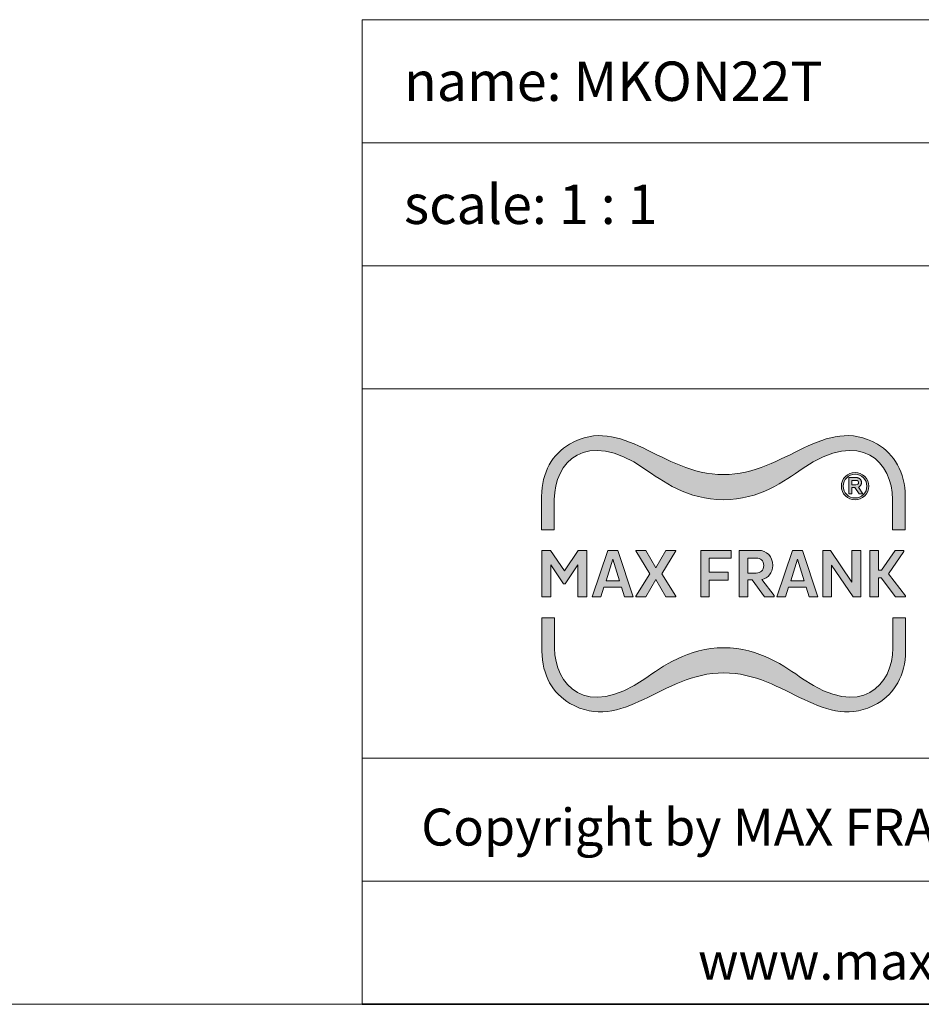
# Model space of a CAD drawing. Units: millimetres. Extents: x 18 to 203, y 7 to 292.
# Drawn here: x 139 to 176, y 7 to 47 of the extents above; entities that cross this region are included whole.
import ezdxf

# ---------------------------------------------------------------- set-up
doc = ezdxf.new("R2010")
doc.units = ezdxf.units.MM
doc.linetypes.add('AUSGEZOGEN', pattern=[0])
for name, color, linetype, lineweight in [('Ebene 2', 7, 'Continuous', 25), ('MF', 7, 'Continuous', 25), ('R', 7, 'Continuous', 25), ('Schraffur (ISO)', 7, 'Continuous', 18), ('Standard', 7, 'AUSGEZOGEN', 25), ('Titel (ISO)', 7, 'Continuous', 35)]:
    doc.layers.add(name, color=color, linetype=linetype, lineweight=lineweight)
doc.styles.add('ISOCP_71', font='ISOCP.shx', dxfattribs={"width": 1.01})
doc.styles.add('Notiztext (DIN)', font='isocpeur.ttf')

# ---------------------------------------------------------------- blocks, each defined once
blk = doc.blocks.new('Rahmen Rahmen A4 h')
at = {"layer": 'Standard', "color": 7, "linetype": 'AUSGEZOGEN', "lineweight": 13}
blk.add_line((18, 7), (203, 7), dxfattribs=at)
blk = doc.blocks.new('Schriftfelder SF-WEB')
at = {"layer": 'Schraffur (ISO)', "true_color": 0x9b2321}
h = blk.add_hatch(color=24, dxfattribs=at)
edge = h.paths.add_edge_path()
edge.add_spline(control_points=[(90.268, 27.25), (88.817, 27.25), (87.771, 28.025), (87.065, 28.513)], knot_values=[15, 15, 15, 15, 16, 16, 16, 16], degree=3, periodic=0)
edge.add_spline(control_points=[(87.065, 28.513), (84.655, 30.174), (83.401, 28.749), (83.401, 27.267)], knot_values=[14, 14, 14, 14, 15, 15, 15, 15], degree=3, periodic=0)
edge.add_line((83.401, 27.267), (83.401, 26.031))
edge.add_line((83.401, 26.031), (82.887, 26.031))
edge.add_line((82.887, 26.031), (82.887, 27.385))
edge.add_spline(control_points=[(82.887, 27.385), (82.887, 28.374), (83.336, 29.116), (84.018, 29.511)], knot_values=[9, 9, 9, 9, 10, 10, 10, 10], degree=3, periodic=0)
edge.add_spline(control_points=[(84.018, 29.511), (86.161, 30.75), (87.759, 28.272), (90.268, 28.272), (92.778, 28.272), (94.376, 30.75), (96.519, 29.511)], knot_values=[7, 7, 7, 7, 8, 8, 8, 9, 9, 9, 9], degree=3, periodic=0)
edge.add_spline(control_points=[(96.519, 29.511), (97.201, 29.116), (97.65, 28.374), (97.65, 27.385)], knot_values=[6, 6, 6, 6, 7, 7, 7, 7], degree=3, periodic=0)
edge.add_line((97.65, 27.385), (97.65, 26.031))
edge.add_line((97.65, 26.031), (97.136, 26.031))
edge.add_line((97.136, 26.031), (97.136, 27.267))
edge.add_spline(control_points=[(97.136, 27.267), (97.136, 28.749), (95.882, 30.174), (93.472, 28.513)], knot_values=[1, 1, 1, 1, 2, 2, 2, 2], degree=3, periodic=0)
edge.add_spline(control_points=[(93.472, 28.513), (92.766, 28.025), (91.72, 27.25), (90.268, 27.25)], knot_values=[0, 0, 0, 0, 1, 1, 1, 1], degree=3, periodic=0)
h = blk.add_hatch(color=24, dxfattribs=at)
edge = h.paths.add_edge_path(flags=0)
edge.add_spline(control_points=[(95.613, 28.286), (95.746, 28.286), (95.859, 28.239), (95.953, 28.145), (96.047, 28.052), (96.093, 27.939), (96.093, 27.807), (96.093, 27.673), (96.047, 27.559), (95.953, 27.466), (95.86, 27.372), (95.747, 27.325), (95.613, 27.325), (95.48, 27.325), (95.366, 27.372), (95.273, 27.466), (95.18, 27.559), (95.134, 27.673), (95.134, 27.807), (95.134, 27.939), (95.18, 28.052), (95.274, 28.145), (95.368, 28.239), (95.481, 28.286), (95.613, 28.286)], knot_values=[-8, -8, -8, -8, -7, -7, -7, -6, -6, -6, -5, -5, -5, -4, -4, -4, -3, -3, -3, -2, -2, -2, -1, -1, -1, 0, 0, 0, 0], degree=3, periodic=0)
edge = h.paths.add_edge_path()
edge.add_spline(control_points=[(96.171, 27.807), (96.171, 27.653), (96.117, 27.521), (96.008, 27.412), (95.899, 27.303), (95.768, 27.249), (95.613, 27.249), (95.459, 27.249), (95.328, 27.303), (95.219, 27.412), (95.112, 27.521), (95.058, 27.653), (95.058, 27.807), (95.058, 27.96), (95.112, 28.091), (95.221, 28.2), (95.329, 28.308), (95.46, 28.362), (95.613, 28.362), (95.768, 28.362), (95.899, 28.308), (96.008, 28.2), (96.117, 28.092), (96.171, 27.961), (96.171, 27.807)], knot_values=[0, 0, 0, 0, 1, 1, 1, 2, 2, 2, 3, 3, 3, 4, 4, 4, 5, 5, 5, 6, 6, 6, 7, 7, 7, 8, 8, 8, 8], degree=3, periodic=0)
h = blk.add_hatch(color=24, dxfattribs=at)
edge = h.paths.add_edge_path(flags=0)
edge.add_line((95.483, 27.865), (95.648, 27.865))
edge.add_spline(control_points=[(95.648, 27.865), (95.727, 27.865), (95.758, 27.89), (95.758, 27.952), (95.758, 27.994), (95.745, 28.038), (95.648, 28.038)], knot_values=[1, 1, 1, 1, 2, 2, 2, 3, 3, 3, 3], degree=3, periodic=0)
edge.add_line((95.648, 28.038), (95.483, 28.038))
edge.add_line((95.483, 28.038), (95.483, 27.865))
edge = h.paths.add_edge_path()
edge.add_line((95.777, 27.488), (95.927, 27.488))
edge.add_line((95.927, 27.488), (95.751, 27.766))
edge.add_spline(control_points=[(95.751, 27.766), (95.758, 27.768), (95.773, 27.775), (95.791, 27.785), (95.808, 27.798), (95.821, 27.81), (95.836, 27.827), (95.845, 27.841), (95.855, 27.86), (95.862, 27.876), (95.867, 27.895), (95.87, 27.91), (95.872, 27.925), (95.873, 27.934), (95.873, 27.941), (95.873, 27.944), (95.873, 27.948), (95.873, 27.951), (95.873, 27.953), (95.873, 27.954), (95.873, 27.956), (95.873, 27.957), (95.873, 27.961), (95.873, 27.965), (95.873, 27.97), (95.872, 27.976), (95.872, 27.984), (95.87, 27.993), (95.868, 28.007), (95.864, 28.02), (95.858, 28.038), (95.851, 28.052), (95.84, 28.07), (95.829, 28.084), (95.814, 28.1), (95.8, 28.111), (95.781, 28.123), (95.765, 28.131), (95.745, 28.139), (95.729, 28.144), (95.708, 28.149), (95.687, 28.152), (95.67, 28.153), (95.661, 28.153)], knot_values=[1.332117, 1.332117, 1.332117, 1.332117, 1.400214, 1.468311, 1.502359, 1.570456, 1.604505, 1.672602, 1.70665, 1.774748, 1.808796, 1.876893, 1.910942, 1.953502, 1.962014, 1.979039, 1.987551, 2.000319, 2.004575, 2.013087, 2.017343, 2.030111, 2.038623, 2.06416, 2.081184, 2.115233, 2.132257, 2.18333, 2.217378, 2.285475, 2.319524, 2.387621, 2.421669, 2.489766, 2.523815, 2.591912, 2.62596, 2.694057, 2.728106, 2.796203, 2.830251, 2.898348, 2.966445, 2.966445, 2.966445, 2.966445], degree=3, periodic=0)
edge.add_line((95.661, 28.153), (95.357, 28.153))
edge.add_line((95.357, 28.153), (95.357, 27.488))
edge.add_line((95.357, 27.488), (95.483, 27.488))
edge.add_line((95.483, 27.488), (95.483, 27.753))
edge.add_line((95.483, 27.753), (95.608, 27.753))
edge.add_line((95.608, 27.753), (95.777, 27.488))
for points in [[(83.839, 23.84), (84.362, 24.605), (84.362, 23.306), (84.718, 23.306), (84.718, 25.197), (84.37, 25.197), (83.808, 24.368), (83.247, 25.197), (82.899, 25.197), (82.899, 23.306), (83.255, 23.306), (83.255, 24.605), (83.778, 23.84)], [(87.771, 24.249), (88.336, 25.172), (88.336, 25.197), (87.932, 25.197), (87.524, 24.485), (87.115, 25.197), (86.714, 25.197), (86.714, 25.172), (87.276, 24.249), (86.714, 23.334), (86.714, 23.306), (87.117, 23.306), (87.524, 24.015), (87.927, 23.306), (88.336, 23.306), (88.336, 23.334)], [(89.695, 23.306), (89.695, 23.99), (90.462, 23.99), (90.462, 24.304), (89.695, 24.304), (89.695, 24.883), (90.587, 24.883), (90.587, 25.197), (89.353, 25.197), (89.353, 23.306)], [(94.658, 23.306), (94.658, 24.599), (95.534, 23.306), (95.848, 23.306), (95.848, 25.197), (95.489, 25.197), (95.489, 23.901), (94.613, 25.197), (94.304, 25.197), (94.304, 23.306)], [(96.566, 25.197), (96.21, 25.197), (96.21, 23.306), (96.566, 23.306), (96.566, 24.085), (96.678, 24.085), (97.259, 23.306), (97.665, 23.306), (97.665, 23.356), (96.97, 24.249), (97.598, 25.144), (97.598, 25.197), (97.237, 25.197), (96.686, 24.396), (96.566, 24.396)]]:
    blk.add_hatch(color=24, dxfattribs=at).paths.add_polyline_path(points)
h = blk.add_hatch(color=24, dxfattribs=at)
h.paths.add_polyline_path([(85.782, 24.844), (85.509, 23.962), (86.046, 23.962)], flags=0)
h.paths.add_polyline_path([(85.987, 25.197), (85.579, 25.197), (84.942, 23.306), (85.295, 23.306), (85.417, 23.698), (86.132, 23.698), (86.252, 23.306), (86.605, 23.306)])
h = blk.add_hatch(color=24, dxfattribs=at)
edge = h.paths.add_edge_path(flags=0)
edge.add_line((91.603, 24.885), (91.261, 24.885))
edge.add_line((91.261, 24.885), (91.261, 24.274))
edge.add_line((91.261, 24.274), (91.603, 24.274))
edge.add_spline(control_points=[(91.603, 24.274), (91.778, 24.274), (91.903, 24.385), (91.903, 24.577), (91.903, 24.783), (91.778, 24.885), (91.603, 24.885)], knot_values=[2, 2, 2, 2, 3, 3, 3, 4, 4, 4, 4], degree=3, periodic=0)
edge = h.paths.add_edge_path()
edge.add_line((91.695, 25.197), (90.905, 25.197))
edge.add_line((90.905, 25.197), (90.905, 23.306))
edge.add_line((90.905, 23.306), (91.261, 23.306))
edge.add_line((91.261, 23.306), (91.261, 23.993))
edge.add_line((91.261, 23.993), (91.436, 23.993))
edge.add_line((91.436, 23.993), (91.942, 23.306))
edge.add_line((91.942, 23.306), (92.329, 23.306))
edge.add_line((92.329, 23.306), (92.329, 23.364))
edge.add_line((92.329, 23.364), (91.834, 24.007))
edge.add_spline(control_points=[(91.834, 24.007), (92.084, 24.065), (92.268, 24.279), (92.268, 24.58), (92.268, 24.952), (92.031, 25.197), (91.695, 25.197)], knot_values=[1, 1, 1, 1, 2, 2, 2, 3, 3, 3, 3], degree=3, periodic=0)
h = blk.add_hatch(color=24, dxfattribs=at)
h.paths.add_polyline_path([(93.008, 23.962), (93.281, 24.844), (93.545, 23.962)], flags=0)
h.paths.add_polyline_path([(93.486, 25.197), (94.104, 23.306), (93.751, 23.306), (93.631, 23.698), (92.916, 23.698), (92.794, 23.306), (92.441, 23.306), (93.078, 25.197)])
h = blk.add_hatch(color=24, dxfattribs=at)
edge = h.paths.add_edge_path()
edge.add_spline(control_points=[(90.281, 20.221), (92.791, 20.221), (94.389, 17.742), (96.531, 18.982)], knot_values=[0, 0, 0, 0, 1, 1, 1, 1], degree=3, periodic=0)
edge.add_spline(control_points=[(96.531, 18.982), (97.214, 19.376), (97.663, 20.118), (97.663, 21.108)], knot_values=[1, 1, 1, 1, 2, 2, 2, 2], degree=3, periodic=0)
edge.add_line((97.663, 21.108), (97.663, 22.461))
edge.add_line((97.663, 22.461), (97.149, 22.461))
edge.add_line((97.149, 22.461), (97.149, 21.226))
edge.add_spline(control_points=[(97.149, 21.226), (97.149, 19.743), (95.894, 18.318), (93.485, 19.98)], knot_values=[6, 6, 6, 6, 7, 7, 7, 7], degree=3, periodic=0)
edge.add_spline(control_points=[(93.485, 19.98), (92.778, 20.467), (91.732, 21.243), (90.281, 21.243), (88.83, 21.243), (87.784, 20.467), (87.077, 19.98)], knot_values=[7, 7, 7, 7, 8, 8, 8, 9, 9, 9, 9], degree=3, periodic=0)
edge.add_spline(control_points=[(87.077, 19.98), (84.668, 18.318), (83.414, 19.743), (83.414, 21.226)], knot_values=[9, 9, 9, 9, 10, 10, 10, 10], degree=3, periodic=0)
edge.add_line((83.414, 21.226), (83.414, 22.461))
edge.add_line((83.414, 22.461), (82.899, 22.461))
edge.add_line((82.899, 22.461), (82.899, 21.108))
edge.add_spline(control_points=[(82.899, 21.108), (82.899, 20.118), (83.349, 19.376), (84.031, 18.982)], knot_values=[14, 14, 14, 14, 15, 15, 15, 15], degree=3, periodic=0)
edge.add_spline(control_points=[(84.031, 18.982), (86.173, 17.742), (87.772, 20.221), (90.281, 20.221)], knot_values=[15, 15, 15, 15, 16, 16, 16, 16], degree=3, periodic=0)
at = {"layer": 'Ebene 2', "color": 24, "linetype": 'Continuous', "lineweight": 5, "true_color": 0x9b2321}
for p, q in [((82.887, 27.385), (82.887, 26.031)), ((83.401, 26.031), (83.401, 27.267)), ((97.136, 27.267), (97.136, 26.031)), ((97.65, 26.031), (97.65, 27.385)), ((82.887, 26.031), (83.173, 26.031)), ((83.173, 26.031), (83.401, 26.031)), ((97.136, 26.031), (97.364, 26.031)), ((97.364, 26.031), (97.65, 26.031)), ((83.186, 22.461), (82.899, 22.461)), ((82.899, 22.461), (82.899, 21.108)), ((83.414, 22.461), (83.186, 22.461)), ((83.414, 21.226), (83.414, 22.461)), ((97.376, 22.461), (97.149, 22.461)), ((97.149, 22.461), (97.149, 21.226)), ((97.663, 22.461), (97.376, 22.461)), ((97.663, 21.108), (97.663, 22.461))]:
    blk.add_line(p, q, dxfattribs=at)
for points in [[(96.519, 29.511), (94.376, 30.75), (92.778, 28.272), (90.268, 28.272), (87.759, 28.272), (86.161, 30.75), (84.018, 29.511)], [(93.485, 19.98), (92.778, 20.467), (91.732, 21.243), (90.281, 21.243), (88.83, 21.243), (87.784, 20.467), (87.077, 19.98)]]:
    blk.add_open_spline(points, degree=3, knots=[7, 7, 7, 7, 8, 8, 8, 9, 9, 9, 9], dxfattribs=at)
for points in [[(83.401, 27.267), (83.401, 28.749), (84.655, 30.174), (87.065, 28.513)], [(93.472, 28.513), (95.882, 30.174), (97.136, 28.749), (97.136, 27.267)], [(84.018, 29.511), (83.336, 29.116), (82.887, 28.374), (82.887, 27.385)], [(97.65, 27.385), (97.65, 28.374), (97.201, 29.116), (96.519, 29.511)], [(87.065, 28.513), (87.771, 28.025), (88.817, 27.25), (90.268, 27.25)], [(90.268, 27.25), (91.72, 27.25), (92.766, 28.025), (93.472, 28.513)], [(87.077, 19.98), (84.668, 18.318), (83.414, 19.743), (83.414, 21.226)], [(97.149, 21.226), (97.149, 19.743), (95.894, 18.318), (93.485, 19.98)], [(82.899, 21.108), (82.899, 20.118), (83.349, 19.376), (84.031, 18.982)], [(96.531, 18.982), (97.214, 19.376), (97.663, 20.118), (97.663, 21.108)], [(84.031, 18.982), (86.173, 17.742), (87.772, 20.221), (90.281, 20.221)], [(90.281, 20.221), (92.791, 20.221), (94.389, 17.742), (96.531, 18.982)]]:
    blk.add_open_spline(points, degree=3, dxfattribs=at)
at = {"layer": 'MF', "color": 24, "linetype": 'Continuous', "lineweight": 5, "true_color": 0x9b2321}
for p, q in [((82.899, 23.306), (82.899, 25.197)), ((82.899, 25.197), (83.247, 25.197)), ((83.247, 25.197), (83.808, 24.368)), ((83.808, 24.368), (84.37, 25.197)), ((84.37, 25.197), (84.718, 25.197)), ((84.718, 25.197), (84.718, 23.306)), ((84.942, 23.306), (85.579, 25.197)), ((85.782, 24.844), (85.509, 23.962)), ((85.579, 25.197), (85.987, 25.197)), ((86.046, 23.962), (85.782, 24.844)), ((85.987, 25.197), (86.605, 23.306)), ((86.714, 25.172), (86.714, 25.197)), ((86.714, 25.197), (87.115, 25.197)), ((87.276, 24.249), (86.714, 25.172)), ((87.115, 25.197), (87.524, 24.485)), ((87.524, 24.485), (87.932, 25.197)), ((88.336, 25.172), (87.771, 24.249)), ((87.932, 25.197), (88.336, 25.197)), ((88.336, 25.197), (88.336, 25.172)), ((89.353, 23.306), (89.353, 25.197)), ((89.353, 25.197), (90.587, 25.197)), ((90.587, 24.883), (89.695, 24.883)), ((89.695, 24.883), (89.695, 24.304)), ((90.587, 25.197), (90.587, 24.883)), ((90.905, 25.197), (91.695, 25.197)), ((90.905, 23.306), (90.905, 25.197)), ((91.261, 24.885), (91.261, 24.274)), ((91.603, 24.885), (91.261, 24.885)), ((92.441, 23.306), (93.078, 25.197)), ((93.281, 24.844), (93.008, 23.962)), ((93.078, 25.197), (93.486, 25.197)), ((93.545, 23.962), (93.281, 24.844)), ((93.486, 25.197), (94.104, 23.306)), ((94.304, 23.306), (94.304, 25.197)), ((94.304, 25.197), (94.613, 25.197)), ((94.613, 25.197), (95.489, 23.901)), ((95.489, 23.901), (95.489, 25.197)), ((95.489, 25.197), (95.848, 25.197)), ((95.848, 25.197), (95.848, 23.306)), ((96.21, 25.197), (96.566, 25.197)), ((96.21, 23.306), (96.21, 25.197)), ((96.566, 25.197), (96.566, 24.396)), ((96.686, 24.396), (97.237, 25.197)), ((97.598, 25.144), (96.97, 24.249)), ((97.237, 25.197), (97.598, 25.197)), ((97.598, 25.197), (97.598, 25.144)), ((83.778, 23.84), (83.255, 24.605)), ((83.255, 24.605), (83.255, 23.306)), ((84.362, 24.605), (83.839, 23.84)), ((84.362, 23.306), (84.362, 24.605)), ((94.658, 24.599), (94.658, 23.306)), ((95.534, 23.306), (94.658, 24.599)), ((86.714, 23.334), (87.276, 24.249)), ((87.524, 24.015), (87.117, 23.306)), ((87.927, 23.306), (87.524, 24.015)), ((87.771, 24.249), (88.336, 23.334)), ((89.695, 24.304), (90.462, 24.304)), ((90.462, 24.304), (90.462, 23.99)), ((91.261, 24.274), (91.603, 24.274)), ((91.834, 24.007), (92.329, 23.364)), ((96.566, 24.396), (96.686, 24.396)), ((96.678, 24.085), (96.566, 24.085)), ((96.566, 24.085), (96.566, 23.306)), ((97.259, 23.306), (96.678, 24.085)), ((96.97, 24.249), (97.665, 23.356)), ((83.839, 23.84), (83.778, 23.84)), ((85.417, 23.698), (85.295, 23.306)), ((86.132, 23.698), (85.417, 23.698)), ((85.509, 23.962), (86.046, 23.962)), ((86.252, 23.306), (86.132, 23.698)), ((89.695, 23.99), (89.695, 23.306)), ((90.462, 23.99), (89.695, 23.99)), ((91.436, 23.993), (91.261, 23.993)), ((91.261, 23.993), (91.261, 23.306)), ((91.942, 23.306), (91.436, 23.993)), ((92.916, 23.698), (92.794, 23.306)), ((93.631, 23.698), (92.916, 23.698)), ((93.008, 23.962), (93.545, 23.962)), ((93.751, 23.306), (93.631, 23.698)), ((83.255, 23.306), (82.899, 23.306)), ((84.718, 23.306), (84.362, 23.306)), ((85.295, 23.306), (84.942, 23.306)), ((86.605, 23.306), (86.252, 23.306)), ((86.714, 23.306), (86.714, 23.334)), ((87.117, 23.306), (86.714, 23.306)), ((88.336, 23.306), (87.927, 23.306)), ((88.336, 23.334), (88.336, 23.306)), ((89.695, 23.306), (89.353, 23.306)), ((91.261, 23.306), (90.905, 23.306)), ((92.329, 23.306), (91.942, 23.306)), ((92.329, 23.364), (92.329, 23.306)), ((92.794, 23.306), (92.441, 23.306)), ((94.104, 23.306), (93.751, 23.306)), ((94.658, 23.306), (94.304, 23.306)), ((95.848, 23.306), (95.534, 23.306)), ((96.566, 23.306), (96.21, 23.306)), ((97.665, 23.306), (97.259, 23.306)), ((97.665, 23.356), (97.665, 23.306))]:
    blk.add_line(p, q, dxfattribs=at)
for points, knots in [([(91.603, 24.274), (91.778, 24.274), (91.903, 24.385), (91.903, 24.577), (91.903, 24.783), (91.778, 24.885), (91.603, 24.885)], [2, 2, 2, 2, 3, 3, 3, 4, 4, 4, 4]), ([(91.695, 25.197), (92.031, 25.197), (92.268, 24.952), (92.268, 24.58), (92.268, 24.279), (92.084, 24.065), (91.834, 24.007)], [1, 1, 1, 1, 2, 2, 2, 3, 3, 3, 3])]:
    blk.add_open_spline(points, degree=3, knots=knots, dxfattribs=at)
at = {"layer": 'R', "color": 24, "linetype": 'Continuous', "lineweight": 5, "true_color": 0x9b2321}
for p, q in [((95.357, 27.488), (95.357, 28.153)), ((95.357, 28.153), (95.661, 28.153)), ((95.648, 28.038), (95.483, 28.038)), ((95.483, 28.038), (95.483, 27.865)), ((95.483, 27.865), (95.648, 27.865)), ((95.608, 27.753), (95.483, 27.753)), ((95.483, 27.753), (95.483, 27.488)), ((95.777, 27.488), (95.608, 27.753)), ((95.751, 27.766), (95.927, 27.488)), ((95.483, 27.488), (95.357, 27.488)), ((95.927, 27.488), (95.777, 27.488))]:
    blk.add_line(p, q, dxfattribs=at)
for points, knots in [([(96.171, 27.807), (96.171, 27.961), (96.117, 28.092), (96.008, 28.2), (95.899, 28.308), (95.768, 28.362), (95.613, 28.362), (95.46, 28.362), (95.329, 28.308), (95.221, 28.2), (95.112, 28.091), (95.058, 27.96), (95.058, 27.807), (95.058, 27.653), (95.112, 27.521), (95.219, 27.412), (95.328, 27.303), (95.459, 27.249), (95.613, 27.249), (95.768, 27.249), (95.899, 27.303), (96.008, 27.412), (96.117, 27.521), (96.171, 27.653), (96.171, 27.807)], [0, 0, 0, 0, 1, 1, 1, 2, 2, 2, 3, 3, 3, 4, 4, 4, 5, 5, 5, 6, 6, 6, 7, 7, 7, 8, 8, 8, 8]), ([(95.613, 28.286), (95.746, 28.286), (95.859, 28.239), (95.953, 28.145), (96.047, 28.052), (96.093, 27.939), (96.093, 27.807), (96.093, 27.673), (96.047, 27.559), (95.953, 27.466), (95.86, 27.372), (95.747, 27.325), (95.613, 27.325), (95.48, 27.325), (95.366, 27.372), (95.273, 27.466), (95.18, 27.559), (95.134, 27.673), (95.134, 27.807), (95.134, 27.939), (95.18, 28.052), (95.274, 28.145), (95.368, 28.239), (95.481, 28.286), (95.613, 28.286)], [0, 0, 0, 0, 1, 1, 1, 2, 2, 2, 3, 3, 3, 4, 4, 4, 5, 5, 5, 6, 6, 6, 7, 7, 7, 8, 8, 8, 8]), ([(95.648, 27.865), (95.727, 27.865), (95.758, 27.89), (95.758, 27.952), (95.758, 27.994), (95.745, 28.038), (95.648, 28.038)], [1, 1, 1, 1, 2, 2, 2, 3, 3, 3, 3])]:
    blk.add_open_spline(points, degree=3, knots=knots, dxfattribs=at)
at = {"layer": 'Standard', "color": 7, "linetype": 'AUSGEZOGEN', "lineweight": 13}
blk.add_line((75.597, 6.755), (75.597, 31.755), dxfattribs=at)
at = {"layer": 'Titel (ISO)', "lineweight": 18}
for p, q in [((75.597, 41.755), (75.597, 46.755)), ((75.597, 46.755), (125.597, 46.755)), ((75.597, 36.755), (75.597, 41.755)), ((75.597, 41.755), (125.597, 41.755)), ((75.597, 31.755), (75.597, 36.755)), ((75.597, 36.755), (125.597, 36.755)), ((75.597, 31.755), (125.597, 31.755))]:
    blk.add_line(p, q, dxfattribs=at)
at = {"layer": 'Titel (ISO)', "lineweight": 13}
for p, q in [((75.597, 16.755), (125.597, 16.755)), ((75.597, 11.755), (125.597, 11.755))]:
    blk.add_line(p, q, dxfattribs=at)
at = {"layer": 'Titel (ISO)'}
blk.add_line((75.597, 6.755), (125.597, 6.755), dxfattribs=at)
at = {"layer": 'Titel (ISO)', "color": 24, "linetype": 'Continuous', "lineweight": 5, "true_color": 0x9b2321}
blk.add_open_spline([(95.751, 27.766), (95.758, 27.768), (95.773, 27.775), (95.791, 27.785), (95.808, 27.798), (95.821, 27.81), (95.836, 27.827), (95.845, 27.841), (95.855, 27.86), (95.862, 27.876), (95.867, 27.895), (95.87, 27.91), (95.872, 27.925), (95.873, 27.934), (95.873, 27.941), (95.873, 27.944), (95.873, 27.948), (95.873, 27.951), (95.873, 27.953), (95.873, 27.954), (95.873, 27.956), (95.873, 27.957), (95.873, 27.961), (95.873, 27.965), (95.873, 27.97), (95.872, 27.976), (95.872, 27.984), (95.87, 27.993), (95.868, 28.007), (95.864, 28.02), (95.858, 28.038), (95.851, 28.052), (95.84, 28.07), (95.829, 28.084), (95.814, 28.1), (95.8, 28.111), (95.781, 28.123), (95.765, 28.131), (95.745, 28.139), (95.729, 28.144), (95.708, 28.149), (95.687, 28.152), (95.67, 28.153), (95.661, 28.153)], degree=3, knots=[1.332117, 1.332117, 1.332117, 1.332117, 1.400214, 1.468311, 1.502359, 1.570456, 1.604505, 1.672602, 1.70665, 1.774748, 1.808796, 1.876893, 1.910942, 1.953502, 1.962014, 1.979039, 1.987551, 2.000319, 2.004575, 2.013087, 2.017343, 2.030111, 2.038623, 2.06416, 2.081184, 2.115233, 2.132257, 2.18333, 2.217378, 2.285475, 2.319524, 2.387621, 2.421669, 2.489766, 2.523815, 2.591912, 2.62596, 2.694057, 2.728106, 2.796203, 2.830251, 2.898348, 2.966445, 2.966445, 2.966445, 2.966445], dxfattribs=at)
at = {"layer": 'Standard', "color": 7, "char_height": 1.5, "attachment_point": 8, "style": 'ISOCP_71'}
for s, insert in [('\\fISOCPEUR|b0|i0;{\\H1.5000;Copyright by MAX FRANK. All rights reserved}', (98.887, 13.205)), ('\\fISOCPEUR|b0|i0;{\\H1.5000;www.maxfrank.com}', (98.887, 7.755))]:
    blk.add_mtext(s, dxfattribs=dict(at, insert=insert))
at = {"layer": 'Titel (ISO)', "char_height": 1.6, "attachment_point": 7, "style": 'Notiztext (DIN)'}
for s, insert in [('\\fISOCPEUR|b0|i0;{\\H1.6000;name: MKON22T}', (77.297, 43.455)), ('\\fISOCPEUR|b0|i0;{\\H1.6000;scale: 1 : 1}', (77.297, 38.455))]:
    blk.add_mtext(s, dxfattribs=dict(at, insert=insert))

msp = doc.modelspace()

# ---------------------------------------------------------------- block references
for name, p in [('Rahmen Rahmen A4 h', (0, 0)), ('Schriftfelder SF-WEB', (77.403, 0.245))]:
    msp.add_blockref(name, p)

doc.saveas('drawing.dxf')
